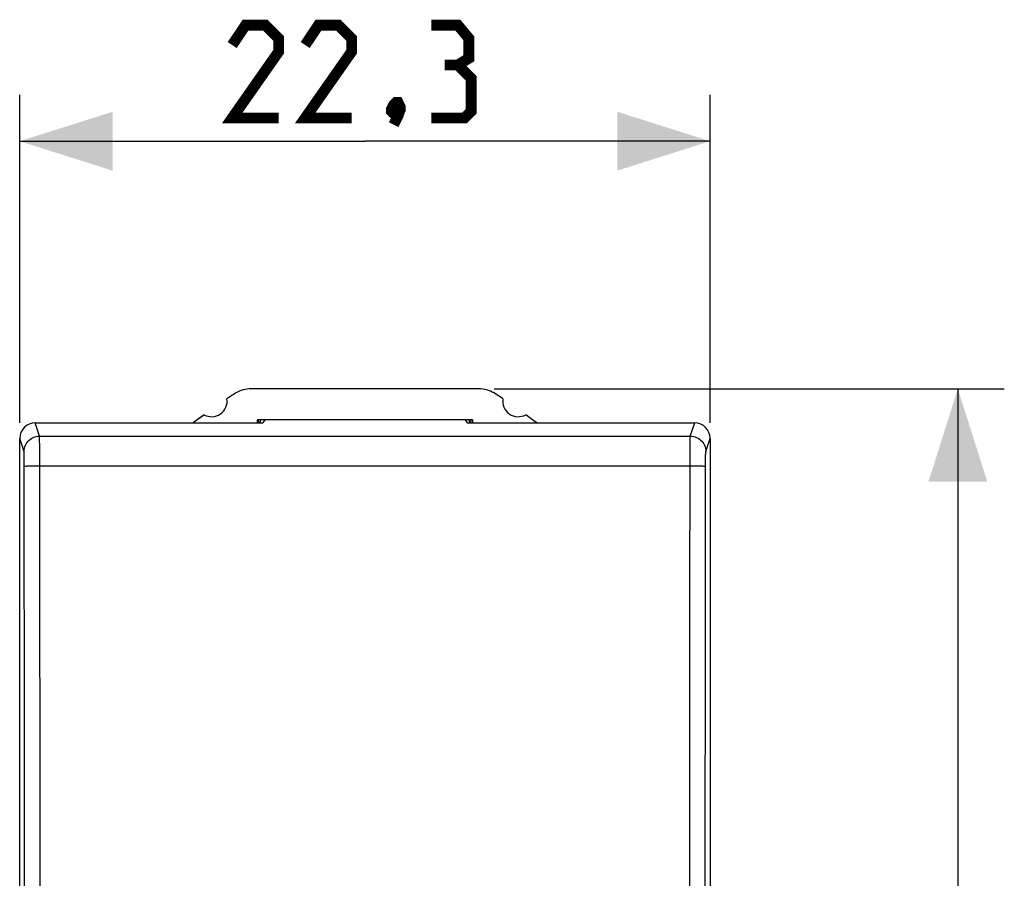
# Model space of a CAD drawing. Units: millimetres. Extents: x -78.7 to 20.6, y -23.5 to 45.4.
# Drawn here: x -11.2 to 20.6, y 7.7 to 35.4 of the extents above; entities that cross this region are included whole.
import ezdxf

# ---------------------------------------------------------------- set-up
doc = ezdxf.new("R2010")
doc.units = ezdxf.units.MM
doc.header["$LTSCALE"] = 16.335
doc.layers.get('0').update_dxf_attribs({"linetype": 'CONTINUOUS'})
doc.layers.add('ASSI', color=7, linetype='CONTINUOUS')
doc.styles.get("Standard").update_dxf_attribs({"font": 'txt', "width": 0.8})
doc.dimstyles.new('DIMSTYLE_1', dxfattribs={"dimtxt": 3, "dimasz": 3, "dimexe": 1.5, "dimexo": 0.5, "dimgap": 0.75, "dimtad": 1, "dimtxsty": 'STANDARD', "dimblk": '_FILLED', "dimblk1": '_FILLED', "dimblk2": '_FILLED', "dimcen": 0.09, "dimazin": 2, "dimtfac": 1, "dimtofl": 0, "dimtmove": 0, "dimatfit": 3, "dimldrblk": '_FILLED', "dimfxl": 1, "dimtolj": 1, "dimarcsym": 0})

# ---------------------------------------------------------------- blocks, each defined once
blk = doc.blocks.new('_FILLED')
at = {"color": 0, "linetype": 'BYBLOCK'}
blk.add_solid([(0, 0), (-1, 0.317), (-1, -0.317)], dxfattribs=at)
blk = doc.blocks.new('*D0')
at = {"color": 7, "linetype": 'CONTINUOUS'}
for p, q in [((-11.15, 22.4), (-11.15, 33)), ((11.15, 22.4), (11.15, 33)), ((-11.15, 31.5), (0, 31.5)), ((11.15, 31.5), (0, 31.5))]:
    blk.add_line(p, q, dxfattribs=at)
at = {"color": 7, "linetype": 'CONTINUOUS', "xscale": 3, "yscale": 3, "zscale": 3, "rotation": 180}
blk.add_blockref('_FILLED', (-11.15, 31.5), dxfattribs=at)
at = {"color": 7, "linetype": 'CONTINUOUS', "xscale": 3, "yscale": 3, "zscale": 3}
blk.add_blockref('_FILLED', (11.15, 31.5), dxfattribs=at)
blk = doc.blocks.new('*D1')
at = {"color": 7, "linetype": 'CONTINUOUS'}
for p, q in [((4.175, 23.5), (20.65, 23.5)), ((19.15, 23.5), (19.15, 0)), ((19.15, -23.5), (19.15, 0)), ((4.175, -23.5), (20.65, -23.5))]:
    blk.add_line(p, q, dxfattribs=at)
at = {"color": 7, "linetype": 'CONTINUOUS', "xscale": 3, "yscale": 3, "zscale": 3}
for p, rotation in [((19.15, 23.5), 90), ((19.15, -23.5), 270)]:
    blk.add_blockref('_FILLED', p, dxfattribs=dict(at, rotation=rotation))

msp = doc.modelspace()

# ---------------------------------------------------------------- linework, layer by layer
at = {"color": 7, "linetype": 'CONTINUOUS'}
for p, q in [((3.675, 23.5), (-3.675, 23.5)), ((-10.65, 22.4), (-3.3, 22.4)), ((-3.47, 22.4), (-3.47, 22.5)), ((3.47, 22.5), (-3.47, 22.5)), ((-3.415, 22.4), (-3.437, 22.5)), ((-3.385, 22.4), (-3.363, 22.5)), ((-3.233, 22.5), (-3.3, 22.4)), ((3.233, 22.5), (3.3, 22.4)), ((3.3, 22.4), (10.65, 22.4)), ((3.385, 22.4), (3.363, 22.5)), ((3.415, 22.4), (3.437, 22.5)), ((3.47, 22.5), (3.47, 22.4)), ((-11.15, -21.9), (-11.15, 21.9)), ((11.15, 21.9), (11.15, -21.9))]:
    msp.add_line(p, q, dxfattribs=at)
at = {"color": 250, "linetype": 'CONTINUOUS'}
for p, q in [((-10.509, 21.975), (-10.65, 22.4)), ((10.509, 21.975), (10.65, 22.4)), ((-10.509, 21.975), (10.509, 21.975)), ((-11.009, 21.476), (-11.15, 21.9)), ((-10.505, 21.832), (-10.506, 21.905)), ((-10.503, 21.68), (-10.505, 21.832)), ((-10.501, 21.338), (-10.503, 21.68)), ((10.502, 21.485), (10.504, 21.736)), ((10.504, 21.736), (10.505, 21.832)), ((11.009, 21.476), (11.15, 21.9)), ((-11.004, 21.356), (-11.005, 21.404)), ((-11.002, 21.298), (-11.004, 21.356)), ((-10.494, 7.008), (-10.501, 21.338)), ((10.497, 16.349), (10.502, 21.485)), ((-11.001, 21.195), (-11.002, 21.298)), ((-11.001, 21.079), (-11.001, 21.195)), ((-10.995, 11.667), (-11.001, 21.079)), ((-10.501, 21.018), (10.501, 21.018)), ((10.997, 16.332), (11.001, 21.118)), ((11.001, 21.118), (11.002, 21.231)), ((10.494, 7.008), (10.497, 16.349)), ((10.994, 7.001), (10.997, 16.332)), ((-10.993, -2.334), (-10.995, 11.667))]:
    msp.add_line(p, q, dxfattribs=at)
at = {"color": 7, "linetype": 'CONTINUOUS', "const_width": 0.35}
for points in [[(-2.786, 32.25), (-4.286, 32.25), (-2.786, 34.393), (-2.786, 34.821), (-3.214, 35.25), (-3.857, 35.25), (-4.286, 34.607)], [(-0.429, 32.25), (-1.929, 32.25), (-0.429, 34.393), (-0.429, 34.821), (-0.857, 35.25), (-1.5, 35.25), (-1.929, 34.607)], [(3, 33.964), (3.357, 34.179), (3.357, 34.821), (3, 35.25), (2.143, 35.25)], [(2.143, 32.25), (3.214, 32.25), (3.429, 32.464), (3.429, 33.536), (3, 33.964), (2.571, 33.964)], [(1.071, 32.75), (1.143, 32.607), (1.143, 32.536), (1, 32.393), (0.929, 32.393), (0.857, 32.464), (0.857, 32.536), (0.929, 32.679), (1, 32.75), (1.071, 32.75)], [(1.143, 32.536), (1.071, 32.321), (0.929, 32.036)]]:
    msp.add_lwpolyline(points, dxfattribs=at)
at = {"color": 7, "linetype": 'CONTINUOUS'}
for points in [[(-4.056, 23.424), (-4.115, 23.398), (-4.172, 23.368), (-4.228, 23.333)], [(-3.868, 23.481), (-3.932, 23.466), (-3.995, 23.447), (-4.056, 23.425)], [(-3.675, 23.5), (-3.74, 23.498), (-3.804, 23.492), (-3.868, 23.481)], [(3.868, 23.481), (3.804, 23.492), (3.74, 23.498), (3.675, 23.5)], [(4.056, 23.424), (3.995, 23.447), (3.932, 23.466), (3.869, 23.481)], [(4.228, 23.333), (4.172, 23.368), (4.115, 23.398), (4.056, 23.424)]]:
    msp.add_lwpolyline(points, dxfattribs=at)
at = {"color": 250, "linetype": 'CONTINUOUS'}
for points in [[(-11.009, 21.476), (-11.006, 21.528), (-10.998, 21.579), (-10.984, 21.63), (-10.965, 21.679), (-10.942, 21.725), (-10.913, 21.769), (-10.88, 21.81), (-10.843, 21.846), (-10.802, 21.879), (-10.759, 21.908), (-10.712, 21.932), (-10.663, 21.95), (-10.613, 21.964), (-10.561, 21.972), (-10.509, 21.975)], [(-10.506, 21.905), (-10.507, 21.932), (-10.507, 21.953), (-10.508, 21.967), (-10.509, 21.975)], [(10.505, 21.832), (10.506, 21.905), (10.507, 21.932), (10.507, 21.953), (10.508, 21.967), (10.509, 21.975)], [(10.509, 21.975), (10.561, 21.972), (10.613, 21.964), (10.663, 21.95), (10.712, 21.932), (10.759, 21.908), (10.802, 21.879), (10.843, 21.846), (10.88, 21.81), (10.913, 21.769), (10.942, 21.725), (10.965, 21.679), (10.984, 21.63), (10.998, 21.579), (11.006, 21.528), (11.009, 21.476)], [(-11.005, 21.404), (-11.005, 21.424), (-11.006, 21.441), (-11.007, 21.454), (-11.007, 21.465), (-11.008, 21.472), (-11.009, 21.476)], [(11.002, 21.231), (11.002, 21.298), (11.003, 21.328)], [(11.003, 21.328), (11.004, 21.381), (11.005, 21.404), (11.005, 21.424), (11.006, 21.441), (11.007, 21.454), (11.007, 21.465), (11.008, 21.472), (11.009, 21.476)], [(-11, 20.997), (-10.997, 20.999), (-10.988, 21.002), (-10.974, 21.004), (-10.955, 21.006), (-10.931, 21.008), (-10.902, 21.01), (-10.869, 21.011), (-10.832, 21.013), (-10.792, 21.014), (-10.748, 21.015), (-10.702, 21.016), (-10.653, 21.017), (-10.603, 21.018), (-10.552, 21.018), (-10.501, 21.018)], [(10.501, 21.018), (10.552, 21.018), (10.603, 21.018), (10.653, 21.017), (10.702, 21.016), (10.748, 21.015), (10.792, 21.014), (10.832, 21.013), (10.869, 21.011), (10.902, 21.01), (10.931, 21.008), (10.955, 21.006), (10.974, 21.004), (10.988, 21.002), (10.997, 20.999), (11, 20.997)]]:
    msp.add_lwpolyline(points, dxfattribs=at)
at = {"color": 7, "linetype": 'CONTINUOUS'}
for centre, radius, start, end in [((11.25, 0), 28, 123.5572, 124.1211), ((-11.25, 0), 28, 55.8789, 56.4428), ((-4.95, 23.1), 0.5, 240.8876, 9.1963), ((4.95, 23.1), 0.5, 170.8037, 299.1124), ((11.25, 0), 28, 125.9628, 126.8614), ((-11.25, 0), 28, 53.1386, 54.0372)]:
    msp.add_arc(centre, radius, start, end, dxfattribs=at)
for centre, major_axis, start_param, end_param in [((-10.65, 21.899), (-0.158, 0.475), -0.32105, 1.248833), ((10.65, 21.899), (0.158, 0.475), -1.248833, 0.32105)]:
    msp.add_ellipse(centre, major_axis=major_axis, ratio=0.998478, start_param=start_param, end_param=end_param, dxfattribs=at)
at = {"layer": 'ASSI', "color": 7, "linetype": 'CONTINUOUS'}
for p, q in [((3.675, 23.5), (-3.675, 23.5)), ((-10.65, 22.4), (-3.3, 22.4)), ((-3.47, 22.4), (-3.47, 22.5)), ((3.47, 22.5), (-3.47, 22.5)), ((-3.415, 22.4), (-3.437, 22.5)), ((-3.385, 22.4), (-3.363, 22.5)), ((-3.233, 22.5), (-3.3, 22.4)), ((3.233, 22.5), (3.3, 22.4)), ((3.3, 22.4), (10.65, 22.4)), ((3.385, 22.4), (3.363, 22.5)), ((3.415, 22.4), (3.437, 22.5)), ((3.47, 22.5), (3.47, 22.4)), ((-11.15, -21.9), (-11.15, 21.9)), ((11.15, 21.9), (11.15, -21.9))]:
    msp.add_line(p, q, dxfattribs=at)
at = {"layer": 'ASSI', "color": 250, "linetype": 'CONTINUOUS'}
for p, q in [((-10.509, 21.975), (-10.65, 22.4)), ((10.509, 21.975), (10.65, 22.4)), ((-10.509, 21.975), (10.509, 21.975)), ((-11.009, 21.476), (-11.15, 21.9)), ((-10.505, 21.832), (-10.506, 21.905)), ((-10.503, 21.68), (-10.505, 21.832)), ((-10.501, 21.338), (-10.503, 21.68)), ((10.502, 21.485), (10.504, 21.736)), ((10.504, 21.736), (10.505, 21.832)), ((11.009, 21.476), (11.15, 21.9)), ((-11.004, 21.356), (-11.005, 21.404)), ((-11.002, 21.298), (-11.004, 21.356)), ((-10.494, 7.008), (-10.501, 21.338)), ((10.497, 16.349), (10.502, 21.485)), ((-11.001, 21.195), (-11.002, 21.298)), ((-11.001, 21.079), (-11.001, 21.195)), ((-10.995, 11.667), (-11.001, 21.079)), ((-10.501, 21.018), (10.501, 21.018)), ((10.997, 16.332), (11.001, 21.118)), ((11.001, 21.118), (11.002, 21.231)), ((10.494, 7.008), (10.497, 16.349)), ((10.994, 7.001), (10.997, 16.332)), ((-10.993, -2.334), (-10.995, 11.667))]:
    msp.add_line(p, q, dxfattribs=at)
at = {"layer": 'ASSI', "color": 7, "linetype": 'CONTINUOUS'}
for points in [[(-4.055, 23.425), (-4.114, 23.398), (-4.172, 23.368), (-4.228, 23.333)], [(-3.869, 23.481), (-3.932, 23.466), (-3.995, 23.447), (-4.055, 23.425)], [(-3.675, 23.5), (-3.74, 23.498), (-3.805, 23.491), (-3.869, 23.481)], [(3.869, 23.481), (3.805, 23.491), (3.74, 23.498), (3.675, 23.5)], [(4.055, 23.425), (3.995, 23.447), (3.932, 23.466), (3.869, 23.481)], [(4.228, 23.333), (4.172, 23.368), (4.114, 23.398), (4.056, 23.425)]]:
    msp.add_lwpolyline(points, dxfattribs=at)
at = {"layer": 'ASSI', "color": 250, "linetype": 'CONTINUOUS'}
for points in [[(-11.009, 21.476), (-11.006, 21.528), (-10.998, 21.579), (-10.984, 21.63), (-10.965, 21.679), (-10.942, 21.725), (-10.913, 21.769), (-10.88, 21.81), (-10.843, 21.846), (-10.802, 21.879), (-10.759, 21.908), (-10.712, 21.932), (-10.663, 21.95), (-10.613, 21.964), (-10.561, 21.972), (-10.509, 21.975)], [(-10.506, 21.905), (-10.507, 21.932), (-10.507, 21.953), (-10.508, 21.967), (-10.509, 21.975)], [(10.505, 21.832), (10.506, 21.905), (10.507, 21.932), (10.507, 21.953), (10.508, 21.967), (10.509, 21.975)], [(10.509, 21.975), (10.561, 21.972), (10.613, 21.964), (10.663, 21.95), (10.712, 21.932), (10.759, 21.908), (10.802, 21.879), (10.843, 21.846), (10.88, 21.81), (10.913, 21.769), (10.942, 21.725), (10.965, 21.679), (10.984, 21.63), (10.998, 21.579), (11.006, 21.528), (11.009, 21.476)], [(-11.005, 21.404), (-11.005, 21.424), (-11.006, 21.441), (-11.007, 21.454), (-11.007, 21.465), (-11.008, 21.472), (-11.009, 21.476)], [(11.002, 21.231), (11.002, 21.298), (11.003, 21.328)], [(11.003, 21.328), (11.004, 21.381), (11.005, 21.404), (11.005, 21.424), (11.006, 21.441), (11.007, 21.454), (11.007, 21.465), (11.008, 21.472), (11.009, 21.476)], [(-11, 20.997), (-10.997, 20.999), (-10.988, 21.002), (-10.974, 21.004), (-10.955, 21.006), (-10.931, 21.008), (-10.902, 21.01), (-10.869, 21.011), (-10.832, 21.013), (-10.792, 21.014), (-10.748, 21.015), (-10.702, 21.016), (-10.653, 21.017), (-10.603, 21.018), (-10.552, 21.018), (-10.501, 21.018)], [(10.501, 21.018), (10.552, 21.018), (10.603, 21.018), (10.653, 21.017), (10.702, 21.016), (10.748, 21.015), (10.792, 21.014), (10.832, 21.013), (10.869, 21.011), (10.902, 21.01), (10.931, 21.008), (10.955, 21.006), (10.974, 21.004), (10.988, 21.002), (10.997, 20.999), (11, 20.997)]]:
    msp.add_lwpolyline(points, dxfattribs=at)
at = {"layer": 'ASSI', "color": 7, "linetype": 'CONTINUOUS'}
for centre, radius, start, end in [((11.25, 0), 28, 123.5572, 124.1211), ((-11.25, 0), 28, 55.8789, 56.4428), ((-4.95, 23.1), 0.5, 240.8876, 9.1963), ((4.95, 23.1), 0.5, 170.8037, 299.1124), ((11.25, 0), 28, 125.9628, 126.8657), ((-11.25, 0), 28, 53.1343, 54.0372)]:
    msp.add_arc(centre, radius, start, end, dxfattribs=at)
for centre, major_axis, start_param, end_param in [((-10.65, 21.899), (-0.158, 0.475), -0.32105, 1.248833), ((10.65, 21.899), (0.158, 0.475), -1.248833, 0.32105)]:
    msp.add_ellipse(centre, major_axis=major_axis, ratio=0.998478, start_param=start_param, end_param=end_param, dxfattribs=at)

# ---------------------------------------------------------------- dimensions: what is measured, and where the dimension line sits
at = {"color": 7, "linetype": 'CONTINUOUS'}
dim = msp.add_linear_dim(base=(11.15, 31.5), p1=(-11.15, 21.9), p2=(11.15, 21.9), dimstyle='DIMSTYLE_1', dxfattribs=at)
dim.commit()
dim.dimension.update_dxf_attribs({"geometry": '*D0', "text_midpoint": (-4.286, 31.5), "dimtype": 160})
dim = msp.add_linear_dim(base=(19.15, -23.5), p1=(3.675, 23.5), p2=(3.675, -23.5), angle=270, dimstyle='DIMSTYLE_1', dxfattribs=at)
dim.commit()
dim.dimension.update_dxf_attribs({"geometry": '*D1', "text_midpoint": (19.15, -2.357), "dimtype": 160})

doc.saveas('drawing.dxf')
